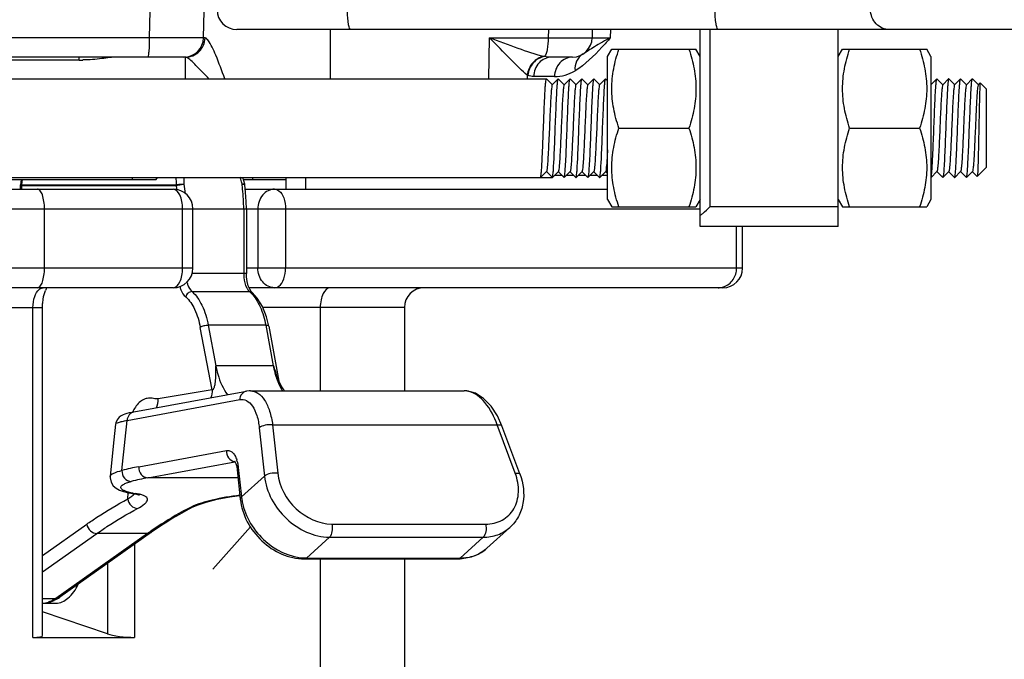
# Model space of a CAD drawing. Units: millimetres. Extents: x 281 to 6318, y 87 to 1607.
# Drawn here: x 2925 to 2975, y 955 to 988 of the extents above; entities that cross this region are included whole.
import ezdxf

# ---------------------------------------------------------------- set-up
doc = ezdxf.new("R2010")
doc.units = ezdxf.units.MM

msp = doc.modelspace()

# ---------------------------------------------------------------- linework, layer by layer
at = {"color": 7, "linetype": 'Continuous'}
for p, q in [((2932.008, 986.639), (2932.111, 992.574)), ((2934.746, 986.639), (2934.849, 992.574)), ((2932.008, 986.639), (2910.158, 986.639)), ((2934.817, 986.639), (2934.746, 986.639)), ((2986.929, 987.056), (2936.428, 987.056)), ((2941.171, 984.556), (2941.182, 987.056)), ((2949.213, 984.556), (2949.239, 986.639)), ((2949.239, 986.639), (2952.222, 986.639)), ((2952.23, 987.056), (2952.222, 986.639)), ((2953.65, 986.634), (2953.778, 986.634)), ((2954.453, 987.056), (2954.446, 986.639)), ((2954.446, 986.639), (2955.382, 986.639)), ((2955.382, 986.639), (2955.39, 987.056)), ((2959.928, 977.056), (2959.928, 987.056)), ((2960.417, 987.056), (2960.417, 978.056)), ((2966.928, 977.056), (2966.928, 987.056)), ((2933.826, 985.656), (2906.428, 985.656)), ((2928.428, 985.508), (2928.428, 985.656)), ((2933.814, 985.656), (2933.814, 984.556)), ((2952.027, 985.686), (2951.994, 985.693)), ((2953.446, 985.656), (2952.387, 985.656)), ((2955.228, 985.681), (2955.444, 986.056)), ((2955.228, 978.431), (2955.228, 985.681)), ((2955.444, 986.056), (2959.711, 986.056)), ((2959.928, 985.681), (2959.711, 986.056)), ((2966.928, 985.681), (2967.144, 986.056)), ((2967.144, 986.056), (2971.411, 986.056)), ((2971.628, 985.681), (2971.411, 986.056)), ((2971.628, 985.681), (2971.628, 978.431)), ((2928.428, 985.508), (2910.428, 985.508)), ((2951.157, 984.747), (2951.155, 984.556)), ((2951.184, 984.734), (2951.157, 984.747)), ((2952.54, 984.674), (2951.481, 984.674)), ((2870.428, 984.556), (2952.128, 984.556)), ((2952.432, 984.254), (2952.131, 984.554)), ((2952.724, 984.554), (2952.423, 984.254)), ((2952.724, 984.554), (2952.728, 984.556)), ((2952.728, 984.556), (2952.731, 984.554)), ((2953.032, 984.254), (2952.731, 984.554)), ((2953.324, 984.554), (2953.023, 984.254)), ((2953.324, 984.554), (2953.328, 984.556)), ((2953.328, 984.556), (2953.331, 984.554)), ((2953.632, 984.254), (2953.331, 984.554)), ((2953.924, 984.554), (2953.623, 984.254)), ((2953.924, 984.554), (2953.928, 984.556)), ((2953.931, 984.554), (2953.928, 984.556)), ((2954.232, 984.254), (2953.931, 984.554)), ((2954.524, 984.554), (2954.223, 984.254)), ((2954.528, 984.556), (2954.524, 984.554)), ((2954.528, 984.556), (2954.531, 984.554)), ((2954.832, 984.254), (2954.531, 984.554)), ((2955.124, 984.554), (2954.823, 984.254)), ((2955.124, 984.554), (2955.128, 984.556)), ((2955.128, 984.556), (2955.131, 984.554)), ((2955.212, 984.474), (2955.131, 984.554)), ((2955.228, 984.458), (2955.212, 984.474)), ((2971.67, 984.3), (2971.623, 984.254)), ((2971.924, 984.554), (2971.67, 984.3)), ((2971.924, 984.554), (2971.928, 984.556)), ((2971.931, 984.554), (2971.928, 984.556)), ((2972.232, 984.254), (2971.931, 984.554)), ((2972.524, 984.554), (2972.223, 984.254)), ((2972.528, 984.556), (2972.524, 984.554)), ((2972.528, 984.556), (2972.531, 984.554)), ((2972.832, 984.254), (2972.531, 984.554)), ((2973.124, 984.554), (2972.823, 984.254)), ((2973.124, 984.554), (2973.128, 984.556)), ((2973.128, 984.556), (2973.131, 984.554)), ((2973.432, 984.254), (2973.131, 984.554)), ((2973.724, 984.554), (2973.423, 984.254)), ((2973.724, 984.554), (2973.728, 984.556)), ((2973.728, 984.556), (2973.731, 984.554)), ((2973.996, 984.289), (2973.731, 984.554)), ((2974.032, 984.254), (2973.996, 984.289)), ((2974.126, 984.356), (2974.023, 984.254)), ((2974.128, 984.356), (2974.126, 984.356)), ((2974.428, 984.056), (2974.128, 984.356)), ((2974.428, 984.056), (2974.428, 980.056)), ((2955.801, 982.056), (2959.354, 982.056)), ((2967.501, 982.056), (2971.054, 982.056)), ((2951.831, 979.558), (2952.132, 979.858)), ((2952.428, 979.556), (2952.128, 979.856)), ((2952.431, 979.558), (2952.732, 979.858)), ((2952.926, 979.656), (2952.529, 979.656)), ((2952.723, 979.858), (2953.024, 979.558)), ((2953.031, 979.558), (2953.332, 979.858)), ((2953.526, 979.656), (2953.129, 979.656)), ((2953.323, 979.858), (2953.624, 979.558)), ((2953.631, 979.558), (2953.932, 979.858)), ((2954.126, 979.656), (2953.729, 979.656)), ((2953.923, 979.858), (2954.224, 979.558)), ((2954.231, 979.558), (2954.532, 979.858)), ((2954.726, 979.656), (2954.329, 979.656)), ((2954.523, 979.858), (2954.824, 979.558)), ((2954.831, 979.558), (2955.132, 979.858)), ((2955.228, 979.656), (2954.929, 979.656)), ((2955.123, 979.858), (2955.228, 979.754)), ((2971.631, 979.558), (2971.932, 979.858)), ((2971.923, 979.858), (2972.224, 979.558)), ((2972.231, 979.558), (2972.532, 979.858)), ((2972.523, 979.858), (2972.824, 979.558)), ((2972.831, 979.558), (2973.132, 979.858)), ((2973.123, 979.858), (2973.424, 979.558)), ((2973.431, 979.558), (2973.732, 979.858)), ((2973.723, 979.858), (2973.976, 979.606)), ((2974.428, 980.056), (2973.978, 979.606)), ((2870.428, 979.556), (2952.428, 979.556)), ((2912.849, 979.456), (2932.336, 979.456)), ((2925.464, 979.136), (2925.466, 979.171)), ((2925.464, 978.956), (2925.464, 979.136)), ((2925.464, 979.136), (2933.366, 979.136)), ((2925.499, 979.456), (2925.466, 979.171)), ((2925.507, 979.136), (2925.507, 978.956)), ((2925.541, 979.456), (2925.509, 979.176)), ((2925.509, 979.176), (2933.368, 979.176)), ((2931.138, 979.456), (2931.138, 979.556)), ((2936.829, 979.208), (2936.726, 979.556)), ((2936.755, 979.456), (2938.937, 979.456)), ((2936.876, 978.807), (2936.835, 979.176)), ((2937.233, 979.456), (2937.233, 979.556)), ((2938.928, 978.956), (2938.928, 979.456)), ((2938.938, 979.456), (2938.938, 979.556)), ((2939.928, 978.956), (2939.928, 979.556)), ((2951.828, 979.556), (2951.831, 979.558)), ((2952.428, 979.556), (2952.431, 979.558)), ((2953.024, 979.558), (2953.028, 979.556)), ((2953.028, 979.556), (2953.031, 979.558)), ((2953.624, 979.558), (2953.628, 979.556)), ((2953.628, 979.556), (2953.631, 979.558)), ((2954.228, 979.556), (2954.224, 979.558)), ((2954.231, 979.558), (2954.228, 979.556)), ((2954.824, 979.558), (2954.828, 979.556)), ((2954.828, 979.556), (2954.831, 979.558)), ((2971.628, 979.556), (2971.631, 979.558)), ((2972.228, 979.556), (2972.224, 979.558)), ((2972.231, 979.558), (2972.228, 979.556)), ((2972.824, 979.558), (2972.828, 979.556)), ((2972.828, 979.556), (2972.831, 979.558)), ((2973.424, 979.558), (2973.428, 979.556)), ((2973.428, 979.556), (2973.431, 979.558)), ((2913.652, 978.956), (2933.204, 978.956)), ((2936.859, 978.956), (2955.228, 978.956)), ((2955.228, 978.431), (2955.444, 978.056)), ((2959.928, 978.431), (2959.711, 978.056)), ((2966.928, 978.431), (2967.144, 978.056)), ((2971.628, 978.431), (2971.411, 978.056)), ((2916.754, 977.956), (2959.928, 977.956)), ((2926.674, 974.956), (2926.674, 977.956)), ((2933.675, 974.956), (2933.675, 977.956)), ((2934.204, 974.956), (2934.204, 977.956)), ((2936.777, 977.956), (2936.777, 974.675)), ((2936.915, 977.956), (2936.915, 974.675)), ((2937.49, 977.956), (2937.49, 974.956)), ((2938.905, 977.956), (2938.905, 974.956)), ((2955.444, 978.056), (2959.711, 978.056)), ((2966.928, 978.056), (2960.417, 978.056)), ((2967.144, 978.056), (2971.411, 978.056)), ((2966.928, 977.056), (2959.928, 977.056)), ((2961.774, 974.956), (2961.774, 977.056)), ((2962.078, 974.956), (2962.078, 977.056)), ((2934.204, 974.956), (2917.887, 974.956)), ((2936.915, 974.675), (2934.16, 974.673)), ((2962.078, 974.956), (2936.915, 974.956)), ((2933.204, 973.956), (2918.853, 973.956)), ((2961.078, 973.956), (2937.052, 973.956)), ((2937.164, 973.76), (2937.085, 973.879)), ((2937.207, 973.715), (2937.164, 973.76)), ((2916.99, 972.956), (2926.577, 972.956)), ((2926.093, 956.22), (2926.093, 972.956)), ((2926.577, 956.306), (2926.577, 972.956)), ((2944.928, 972.956), (2937.744, 972.956)), ((2940.66, 972.956), (2940.66, 968.726)), ((2944.928, 972.956), (2944.928, 968.726)), ((2935.171, 968.782), (2934.577, 971.947)), ((2934.98, 972.05), (2935.364, 969.999)), ((2937.894, 972.05), (2938.279, 969.999)), ((2938.044, 972.003), (2938.567, 969.21)), ((2938.279, 969.999), (2935.364, 969.999)), ((2938.425, 969.419), (2938.428, 969.412)), ((2938.48, 969.427), (2938.478, 969.433)), ((2938.485, 969.415), (2938.48, 969.427)), ((2938.49, 969.401), (2938.485, 969.415)), ((2938.495, 969.386), (2938.49, 969.401)), ((2938.501, 969.371), (2938.495, 969.386)), ((2938.516, 969.331), (2938.509, 969.348)), ((2938.523, 969.314), (2938.516, 969.331)), ((2938.53, 969.297), (2938.523, 969.314)), ((2938.538, 969.278), (2938.53, 969.297)), ((2938.545, 969.26), (2938.538, 969.278)), ((2938.554, 969.241), (2938.545, 969.26)), ((2938.562, 969.221), (2938.554, 969.241)), ((2938.572, 969.201), (2938.562, 969.221)), ((2938.581, 969.18), (2938.572, 969.201)), ((2938.591, 969.159), (2938.581, 969.18)), ((2938.602, 969.137), (2938.591, 969.159)), ((2938.612, 969.115), (2938.602, 969.137)), ((2931.212, 967.654), (2936.921, 968.709)), ((2935.171, 968.782), (2932.433, 968.317)), ((2937.114, 968.726), (2947.961, 968.726)), ((2930.864, 967.226), (2936.573, 968.28)), ((2937.569, 966.846), (2937.831, 964.4)), ((2938.242, 966.994), (2938.504, 964.548)), ((2938.242, 966.994), (2949.634, 966.994)), ((2950.546, 964.548), (2949.634, 966.994)), ((2950.781, 964.512), (2949.869, 966.958)), ((2931.457, 964.876), (2935.906, 965.698)), ((2931.919, 964.315), (2936.336, 965.131)), ((2936.422, 964.881), (2936.446, 964.721)), ((2936.446, 964.721), (2936.606, 963.227)), ((2936.504, 964.838), (2936.664, 963.344)), ((2936.49, 964.315), (2931.919, 964.315)), ((2936.664, 963.344), (2937.831, 964.4)), ((2930.903, 963.243), (2930.911, 963.559)), ((2931.175, 963.51), (2931.301, 963.514)), ((2931.175, 963.51), (2931.333, 963.48)), ((2926.577, 960.377), (2928.818, 961.96)), ((2935.209, 959.674), (2937.127, 961.825)), ((2941.246, 961.967), (2949.044, 961.967)), ((2950.28, 961.798), (2949.113, 960.741)), ((2926.577, 959.542), (2929.335, 961.49)), ((2931.906, 961.49), (2927.247, 958.197)), ((2932.106, 961.551), (2927.447, 958.259)), ((2931.906, 961.49), (2929.335, 961.49)), ((2939.954, 960.246), (2941.121, 961.303)), ((2941.121, 961.303), (2948.92, 961.303)), ((2948.92, 961.303), (2947.753, 960.246)), ((2931.236, 960.936), (2931.236, 956.22)), ((2939.846, 960.199), (2947.644, 960.199)), ((2939.954, 960.246), (2947.753, 960.246)), ((2940.66, 960.199), (2940.66, 951.956)), ((2944.928, 960.199), (2944.928, 939.956)), ((2929.863, 959.966), (2929.863, 956.396)), ((2926.577, 958.197), (2927.247, 958.197)), ((2926.739, 957.956), (2927.254, 957.956)), ((2929.863, 956.396), (2926.577, 957.521)), ((2926.093, 956.22), (2931.236, 956.22))]:
    msp.add_line(p, q, dxfattribs=at)
for points in [[(2936.915, 977.956), (2936.907, 978.339), (2936.876, 978.807)], [(2937.085, 973.879), (2937.011, 974.052), (2936.953, 974.268), (2936.921, 974.513), (2936.915, 974.675)], [(2938.044, 972.003), (2937.927, 972.484), (2937.726, 973.002), (2937.465, 973.436), (2937.208, 973.714)], [(2938.509, 969.348), (2938.504, 969.363), (2938.501, 969.371)], [(2938.654, 969.034), (2938.648, 969.046), (2938.642, 969.058), (2938.636, 969.069), (2938.63, 969.081), (2938.624, 969.092), (2938.618, 969.104), (2938.612, 969.115)], [(2937.114, 968.726), (2937.062, 968.725), (2936.922, 968.709)], [(2938.849, 968.726), (2938.849, 968.727), (2938.84, 968.739), (2938.831, 968.752), (2938.822, 968.764), (2938.813, 968.776), (2938.804, 968.789), (2938.796, 968.801), (2938.787, 968.814), (2938.779, 968.826), (2938.771, 968.839), (2938.763, 968.851), (2938.755, 968.863), (2938.747, 968.876), (2938.739, 968.888), (2938.731, 968.9), (2938.724, 968.913), (2938.716, 968.925), (2938.709, 968.937), (2938.702, 968.95), (2938.695, 968.962), (2938.688, 968.974), (2938.681, 968.986), (2938.674, 968.998), (2938.667, 969.01), (2938.661, 969.022), (2938.654, 969.034)], [(2949.869, 966.958), (2949.649, 967.451), (2949.324, 967.954), (2948.943, 968.346), (2948.526, 968.604), (2948.099, 968.719), (2947.958, 968.726)], [(2931.213, 967.654), (2931.105, 967.633), (2930.973, 967.605), (2930.857, 967.575), (2930.754, 967.544), (2930.659, 967.507), (2930.562, 967.459), (2930.458, 967.383), (2930.356, 967.262), (2930.289, 967.1), (2930.278, 967.034)], [(2930.278, 967.034), (2930.198, 966.24), (2930.095, 965.235), (2930.006, 964.382)], [(2936.311, 965.169), (2936.309, 965.171), (2936.333, 965.139), (2936.377, 965.044), (2936.422, 964.881)], [(2930.006, 964.382), (2930.003, 964.306), (2930.05, 964.089), (2930.163, 963.911), (2930.311, 963.783), (2930.482, 963.69), (2930.684, 963.616), (2930.93, 963.554), (2931.174, 963.51)], [(2931.333, 963.48), (2931.449, 963.446), (2931.472, 963.436)], [(2934.136, 962.801), (2934.419, 962.929), (2934.876, 963.084), (2935.439, 963.228), (2936.077, 963.349), (2936.586, 963.421)]]:
    msp.add_lwpolyline(points, dxfattribs=at)
for centre, radius, start, end in [((2936.428, 988.056), 1, 180, 270), ((2933.746, 986.656), 1, 270, 359), ((2933.824, 986.656), 0.994, 358.3095, 359.0081), ((2954.321, 1430.744), 444.111, 269.7292, 269.91342), ((2953.446, 986.656), 1, 270, 359), ((2928.427, 993.969), 8.461, 270.0047, 271.323), ((2952.54, 986.673), 2, 269.9961, 301.2414), ((2925.856, 979.136), 0.35, 173.5715, 180.0009), ((2925.379, 979.027), 7.99, 1.0639, 3.8173), ((2933.715, 979.136), 0.349, 173.5653, 179.9939), ((2924.844, 977.998), 8.598, 6.2097, 7.6122), ((2925.196, 979.001), 8.571, 1.409, 3.736), ((2924.567, 977.987), 9.278, 4.6755, 7.5825), ((2927.676, 977.064), 9.27, 14.9784, 15.6226), ((2927.535, 977.026), 9.416, 13.4214, 14.9765), ((2927.638, 977.998), 9.137, 6.0212, 7.6318), ((2936.537, 979.136), 0.3, 7.6192, 13.7312), ((2933.204, 977.956), 1, 0.0065, 89.9935), ((2927.237, 977.96), 9.54, 359.9796, 6.0003), ((2933.204, 974.956), 1, 270, 360), ((2961.078, 974.956), 1, 270, 0), ((2927.855, 973.36), 1.219, 154.0862, 158.2246), ((2935.616, 1313.068), 339.309, 269.75383, 270.24643), ((2936.086, 972.628), 1.505, 44.2665, 48.8959), ((2945.928, 972.956), 1, 90, 180), ((2960.833, 974.848), 0.892, 270.0754, 285.4572), ((2960.833, 974.849), 0.893, 285.4506, 289.0617), ((2936.437, 798.777), 173.279, 89.51818, 90.48184), ((2892.086, 955.564), 48.422, 16.5964, 16.7099), ((2911.249, 961.275), 28.427, 16.3941, 16.5981), ((2941.312, 970.28), 3.008, 206.0977, 207.0738), ((2941.254, 970.251), 2.943, 207.0767, 207.2488), ((2941.031, 970.132), 2.69, 207.1819, 211.853), ((2947.948, 967.691), 1.036, 76.1413, 78.8559), ((2932.724, 966.951), 1.725, 155.1054, 156.2541), ((2932.714, 966.956), 1.713, 154.1055, 155.1054), ((2285.845, 1032.038), 648.266, 354.036507, 354.262061), ((2936.367, 965.537), 0.4, 261.3092, 264.4122), ((2934.938, 964.746), 1.563, 15.3584, 17.5597), ((2934.85, 964.722), 1.654, 14.9781, 15.3751), ((2933.711, 952.698), 12.385, 100.4857, 104.5312), ((2934.15, 952.273), 12.247, 100.4947, 104.5422), ((2931.961, 967.874), 4.41, 259.6303, 261.3993), ((2930.606, 964.082), 0.855, 315.3304, 317.2202), ((2931.043, 961.486), 2.042, 76.5622, 77.5341), ((2939.513, 963.65), 2.866, 186.1268, 188.1228), ((2935.323, 960.185), 2.909, 114.6188, 117.7103), ((2942.049, 947.78), 16.978, 117.7814, 118.3318), ((2943.487, 945.102), 20.067, 124.6723, 125.249), ((2939.955, 962.705), 2.459, 267.6493, 269.9928), ((2947.644, 962.687), 2.488, 269.9956, 272.6378), ((2926.541, 959.035), 1.079, 271.9381, 280.3645), ((2926.542, 959.393), 1.437, 271.4304, 277.8373), ((2926.739, 958.751), 0.794, 265.3178, 269.9933), ((2926.531, 959.086), 1.131, 280.3819, 287.1321), ((2926.539, 959.411), 1.455, 277.8418, 282.1344), ((2926.487, 959.576), 1.629, 293.9535, 294.8915)]:
    msp.add_arc(centre, radius, start, end, dxfattribs=at)
for centre, major_axis, ratio, start_param, end_param in [((2905.428, 981.656), (53.915, 53.915), 0.277325, -1.339601, -1.337813), ((2925.577, 956.396), (1, -0.093), 0.149877, -1.015819, 0.013925), ((2930.72, 956.396), (1, -0.093), 0.149877, -2.586615, -1.015819)]:
    msp.add_ellipse(centre, major_axis=major_axis, ratio=ratio, start_param=start_param, end_param=end_param, dxfattribs=at)
for points, knots in [([(2942.212, 987.056), (2942.178, 987.056), (2942.119, 987.184), (2942.082, 987.375), (2942.045, 987.695), (2942.038, 987.928), (2942.038, 988.056)], [0, 0, 0, 0, 0.097686, 0.314201, 0.629826, 1, 1, 1, 1]), ([(2960.849, 987.056), (2960.816, 987.056), (2960.757, 987.184), (2960.719, 987.375), (2960.682, 987.695), (2960.676, 987.928), (2960.676, 988.056)], [0, 0, 0, 0, 0.097686, 0.314201, 0.629826, 1, 1, 1, 1]), ([(2969.527, 987.056), (2969.28, 987.056), (2968.76, 987.278), (2968.564, 987.802), (2968.564, 988.056)], [0, 0, 0, 0, 0.493236, 1, 1, 1, 1]), ([(2931.92, 985.656), (2931.948, 985.656), (2931.957, 985.8), (2931.991, 985.963), (2932.002, 986.287), (2932.007, 986.513), (2932.008, 986.639)], [0, 0, 0, 0, 0.082112, 0.297996, 0.619562, 1, 1, 1, 1]), ([(2934.746, 986.639), (2934.746, 986.634), (2934.718, 986.642), (2934.689, 986.633), (2934.62, 986.636), (2934.49, 986.632), (2934.263, 986.633), (2933.932, 986.632), (2933.525, 986.633), (2932.875, 986.634), (2932.363, 986.637), (2932.008, 986.639)], [0, 0, 0, 0, 0.004751, 0.018841, 0.042184, 0.074578, 0.165327, 0.287965, 0.438266, 0.611036, 1, 1, 1, 1]), ([(2933.826, 985.656), (2934.075, 985.656), (2934.593, 985.863), (2934.81, 986.376), (2934.817, 986.627)], [0, 0, 0, 0, 0.498541, 1, 1, 1, 1]), ([(2934.954, 986.528), (2934.942, 986.544), (2934.905, 986.588), (2934.856, 986.639), (2934.817, 986.639)], [0, 0, 0, 0, 0.350736, 1, 1, 1, 1]), ([(2951.157, 984.747), (2951.017, 984.844), (2950.734, 985.118), (2950.105, 985.757), (2949.6, 986.283), (2949.239, 986.639)], [0, 0, 0, 0, 0.190003, 0.435366, 1, 1, 1, 1]), ([(2951.994, 985.693), (2951.55, 985.785), (2950.634, 986.124), (2949.725, 986.46), (2949.239, 986.639)], [0, 0, 0, 0, 0.466806, 1, 1, 1, 1]), ([(2952.222, 986.639), (2952.222, 986.436), (2952.19, 986.121), (2952.117, 985.774), (2952.027, 985.686)], [0, 0, 0, 0, 0.617904, 1, 1, 1, 1]), ([(2955.382, 986.639), (2955.236, 986.478), (2954.681, 985.875), (2954.094, 985.277), (2953.577, 984.964)], [0, 0, 0, 0, 0.264401, 1, 1, 1, 1]), ([(2953.778, 986.634), (2953.873, 986.634), (2954.032, 986.64), (2954.259, 986.623), (2954.354, 986.654), (2954.445, 986.624), (2954.446, 986.639)], [0, 0, 0, 0, 0.427674, 0.742377, 0.935013, 1, 1, 1, 1]), ([(2955.382, 986.639), (2955.101, 986.499), (2954.619, 986.233), (2954.165, 985.923), (2953.964, 985.801)], [0, 0, 0, 0, 0.572653, 1, 1, 1, 1]), ([(2935.816, 984.557), (2935.677, 984.96), (2935.424, 985.628), (2935.132, 986.296), (2934.954, 986.528)], [0, 0, 0, 0, 0.593912, 1, 1, 1, 1]), ([(2930.367, 985.656), (2930.106, 985.656), (2929.527, 985.561), (2928.945, 985.518), (2928.622, 985.511)], [0, 0, 0, 0, 0.446952, 1, 1, 1, 1]), ([(2933.892, 985.637), (2933.88, 985.643), (2933.856, 985.652), (2933.831, 985.656), (2933.82, 985.656)], [0, 0, 0, 0, 0.556501, 1, 1, 1, 1]), ([(2935.017, 984.557), (2934.797, 984.784), (2934.496, 985.105), (2934.123, 985.464), (2933.967, 985.604), (2933.892, 985.637)], [0, 0, 0, 0, 0.606003, 0.842961, 1, 1, 1, 1]), ([(2951.994, 985.693), (2951.78, 985.653), (2951.37, 985.406), (2951.181, 984.971), (2951.157, 984.747)], [0, 0, 0, 0, 0.490656, 1, 1, 1, 1]), ([(2952.027, 985.686), (2951.811, 985.65), (2951.394, 985.402), (2951.206, 984.961), (2951.184, 984.734)], [0, 0, 0, 0, 0.489563, 1, 1, 1, 1]), ([(2952.387, 985.656), (2952.155, 985.656), (2951.661, 985.424), (2951.485, 984.922), (2951.481, 984.674)], [0, 0, 0, 0, 0.48278, 1, 1, 1, 1]), ([(2953.446, 985.656), (2953.214, 985.656), (2952.719, 985.424), (2952.544, 984.922), (2952.54, 984.674)], [0, 0, 0, 0, 0.48278, 1, 1, 1, 1]), ([(2953.964, 985.801), (2953.832, 985.721), (2953.607, 985.462), (2953.561, 985.128), (2953.577, 984.964)], [0, 0, 0, 0, 0.484464, 1, 1, 1, 1]), ([(2955.801, 982.056), (2955.693, 982.38), (2955.513, 983.037), (2955.41, 984.056), (2955.513, 985.075), (2955.693, 985.733), (2955.801, 986.056)], [0, 0, 0, 0, 0.250931, 0.499999, 0.749067, 1, 1, 1, 1]), ([(2959.354, 986.056), (2959.462, 985.733), (2959.642, 985.075), (2959.745, 984.056), (2959.642, 983.037), (2959.462, 982.38), (2959.354, 982.056)], [0, 0, 0, 0, 0.250931, 0.499999, 0.749067, 1, 1, 1, 1]), ([(2967.501, 982.056), (2967.393, 982.38), (2967.213, 983.037), (2967.11, 984.056), (2967.213, 985.075), (2967.393, 985.733), (2967.501, 986.056)], [0, 0, 0, 0, 0.250931, 0.499999, 0.749067, 1, 1, 1, 1]), ([(2971.054, 986.056), (2971.162, 985.733), (2971.342, 985.075), (2971.445, 984.056), (2971.342, 983.037), (2971.162, 982.38), (2971.054, 982.056)], [0, 0, 0, 0, 0.250931, 0.499999, 0.749067, 1, 1, 1, 1]), ([(2951.831, 979.558), (2951.847, 979.574), (2951.85, 979.658), (2951.875, 979.805), (2951.888, 980.048), (2951.907, 980.361), (2951.925, 980.739), (2951.95, 981.327), (2951.979, 982.101), (2952.009, 982.874), (2952.034, 983.452), (2952.051, 983.82), (2952.071, 984.114), (2952.083, 984.353), (2952.109, 984.462), (2952.111, 984.556), (2952.128, 984.556)], [0, 0, 0, 0, 0.013536, 0.044981, 0.093376, 0.156955, 0.233361, 0.319731, 0.509224, 0.697316, 0.781972, 0.856061, 0.916816, 0.961985, 0.989941, 1, 1, 1, 1]), ([(2952.423, 984.254), (2952.409, 984.24), (2952.404, 984.167), (2952.381, 984.039), (2952.367, 983.829), (2952.331, 983.303), (2952.303, 982.632), (2952.269, 981.852), (2952.243, 981.259), (2952.216, 980.73), (2952.194, 980.35), (2952.174, 980.111), (2952.162, 979.988), (2952.148, 979.91), (2952.141, 979.867), (2952.132, 979.858)], [0, 0, 0, 0, 0.013798, 0.044869, 0.092347, 0.154587, 0.405207, 0.547545, 0.686017, 0.809367, 0.907584, 0.944685, 0.972749, 0.991234, 1, 1, 1, 1]), ([(2952.431, 979.558), (2952.447, 979.574), (2952.45, 979.655), (2952.474, 979.8), (2952.487, 980.037), (2952.524, 980.636), (2952.552, 981.4), (2952.586, 982.289), (2952.612, 982.965), (2952.639, 983.567), (2952.661, 983.999), (2952.681, 984.27), (2952.693, 984.41), (2952.708, 984.496), (2952.714, 984.544), (2952.724, 984.554)], [0, 0, 0, 0, 0.013268, 0.044025, 0.091368, 0.153612, 0.404903, 0.54775, 0.686691, 0.810343, 0.908605, 0.945612, 0.973473, 0.991664, 1, 1, 1, 1]), ([(2953.023, 984.254), (2953.009, 984.24), (2953.004, 984.167), (2952.981, 984.039), (2952.967, 983.829), (2952.931, 983.303), (2952.903, 982.632), (2952.869, 981.852), (2952.843, 981.258), (2952.816, 980.73), (2952.794, 980.35), (2952.774, 980.111), (2952.762, 979.987), (2952.748, 979.91), (2952.741, 979.867), (2952.732, 979.858)], [0, 0, 0, 0, 0.013802, 0.044869, 0.092353, 0.154599, 0.405231, 0.547574, 0.686047, 0.809396, 0.907607, 0.94471, 0.972762, 0.991247, 1, 1, 1, 1]), ([(2953.031, 979.558), (2953.047, 979.574), (2953.05, 979.655), (2953.074, 979.8), (2953.087, 980.037), (2953.124, 980.636), (2953.152, 981.399), (2953.186, 982.288), (2953.212, 982.965), (2953.239, 983.567), (2953.261, 983.999), (2953.281, 984.27), (2953.293, 984.41), (2953.308, 984.496), (2953.314, 984.544), (2953.324, 984.554)], [0, 0, 0, 0, 0.013268, 0.044022, 0.091352, 0.153578, 0.404853, 0.547713, 0.686644, 0.810297, 0.908578, 0.945594, 0.973467, 0.991663, 1, 1, 1, 1]), ([(2953.623, 984.254), (2953.609, 984.24), (2953.604, 984.167), (2953.581, 984.039), (2953.567, 983.829), (2953.531, 983.303), (2953.503, 982.632), (2953.469, 981.852), (2953.443, 981.258), (2953.416, 980.73), (2953.394, 980.35), (2953.374, 980.111), (2953.362, 979.987), (2953.348, 979.91), (2953.341, 979.867), (2953.332, 979.858)], [0, 0, 0, 0, 0.0138, 0.044864, 0.092353, 0.154597, 0.40523, 0.547573, 0.686047, 0.809395, 0.907606, 0.944715, 0.972762, 0.991252, 1, 1, 1, 1]), ([(2953.631, 979.558), (2953.647, 979.574), (2953.65, 979.656), (2953.674, 979.8), (2953.687, 980.037), (2953.724, 980.636), (2953.752, 981.4), (2953.786, 982.289), (2953.812, 982.965), (2953.839, 983.567), (2953.861, 983.999), (2953.881, 984.27), (2953.893, 984.41), (2953.908, 984.496), (2953.914, 984.544), (2953.924, 984.554)], [0, 0, 0, 0, 0.013272, 0.044038, 0.091386, 0.153629, 0.404919, 0.547767, 0.686703, 0.810353, 0.908606, 0.945609, 0.973472, 0.991663, 1, 1, 1, 1]), ([(2954.223, 984.254), (2954.209, 984.24), (2954.204, 984.167), (2954.181, 984.039), (2954.167, 983.829), (2954.131, 983.303), (2954.103, 982.632), (2954.069, 981.852), (2954.043, 981.258), (2954.016, 980.73), (2953.994, 980.35), (2953.974, 980.111), (2953.962, 979.987), (2953.948, 979.91), (2953.941, 979.867), (2953.932, 979.858)], [0, 0, 0, 0, 0.013795, 0.044859, 0.092353, 0.154594, 0.405228, 0.547571, 0.686046, 0.809395, 0.907606, 0.944715, 0.972762, 0.991253, 1, 1, 1, 1]), ([(2954.524, 984.554), (2954.508, 984.539), (2954.505, 984.457), (2954.481, 984.313), (2954.468, 984.075), (2954.431, 983.476), (2954.403, 982.713), (2954.369, 981.824), (2954.343, 981.147), (2954.316, 980.545), (2954.294, 980.113), (2954.274, 979.842), (2954.262, 979.702), (2954.247, 979.616), (2954.241, 979.568), (2954.231, 979.558)], [0, 0, 0, 0, 0.013269, 0.044024, 0.091359, 0.15359, 0.404871, 0.547719, 0.686659, 0.810312, 0.908579, 0.945592, 0.973465, 0.991662, 1, 1, 1, 1]), ([(2954.823, 984.254), (2954.809, 984.24), (2954.804, 984.167), (2954.781, 984.039), (2954.767, 983.829), (2954.731, 983.303), (2954.703, 982.632), (2954.669, 981.852), (2954.643, 981.258), (2954.616, 980.73), (2954.594, 980.35), (2954.574, 980.111), (2954.562, 979.987), (2954.548, 979.91), (2954.541, 979.867), (2954.532, 979.858)], [0, 0, 0, 0, 0.01379, 0.044858, 0.092353, 0.15459, 0.405226, 0.54757, 0.686045, 0.809394, 0.907606, 0.944711, 0.972762, 0.991248, 1, 1, 1, 1]), ([(2954.831, 979.558), (2954.847, 979.574), (2954.85, 979.655), (2954.874, 979.8), (2954.887, 980.037), (2954.924, 980.636), (2954.952, 981.399), (2954.986, 982.289), (2955.012, 982.965), (2955.039, 983.567), (2955.061, 983.999), (2955.081, 984.27), (2955.093, 984.41), (2955.108, 984.496), (2955.114, 984.544), (2955.124, 984.554)], [0, 0, 0, 0, 0.013269, 0.044025, 0.091359, 0.153591, 0.404868, 0.547736, 0.686694, 0.810348, 0.908601, 0.945604, 0.97347, 0.991663, 1, 1, 1, 1]), ([(2971.631, 979.558), (2971.647, 979.574), (2971.65, 979.656), (2971.674, 979.8), (2971.687, 980.037), (2971.724, 980.636), (2971.752, 981.4), (2971.786, 982.289), (2971.812, 982.965), (2971.839, 983.567), (2971.861, 983.999), (2971.881, 984.27), (2971.893, 984.41), (2971.908, 984.496), (2971.914, 984.544), (2971.924, 984.554)], [0, 0, 0, 0, 0.013272, 0.044038, 0.091386, 0.153629, 0.404919, 0.547767, 0.686703, 0.810353, 0.908606, 0.945609, 0.973472, 0.991663, 1, 1, 1, 1]), ([(2972.223, 984.254), (2972.209, 984.24), (2972.204, 984.167), (2972.181, 984.039), (2972.167, 983.829), (2972.131, 983.303), (2972.103, 982.632), (2972.069, 981.852), (2972.043, 981.258), (2972.016, 980.73), (2971.994, 980.35), (2971.974, 980.111), (2971.962, 979.987), (2971.948, 979.91), (2971.941, 979.867), (2971.932, 979.858)], [0, 0, 0, 0, 0.013795, 0.044859, 0.092353, 0.154594, 0.405228, 0.547571, 0.686046, 0.809395, 0.907606, 0.944715, 0.972762, 0.991253, 1, 1, 1, 1]), ([(2972.524, 984.554), (2972.508, 984.539), (2972.505, 984.457), (2972.481, 984.313), (2972.468, 984.075), (2972.431, 983.476), (2972.403, 982.713), (2972.369, 981.824), (2972.343, 981.147), (2972.316, 980.545), (2972.294, 980.113), (2972.274, 979.842), (2972.262, 979.702), (2972.247, 979.616), (2972.241, 979.568), (2972.231, 979.558)], [0, 0, 0, 0, 0.013269, 0.044024, 0.091359, 0.15359, 0.404871, 0.547719, 0.686659, 0.810312, 0.908579, 0.945592, 0.973465, 0.991662, 1, 1, 1, 1]), ([(2972.823, 984.254), (2972.809, 984.24), (2972.803, 984.167), (2972.781, 984.038), (2972.767, 983.829), (2972.731, 983.303), (2972.703, 982.632), (2972.669, 981.852), (2972.643, 981.258), (2972.616, 980.73), (2972.594, 980.35), (2972.574, 980.111), (2972.562, 979.987), (2972.548, 979.91), (2972.541, 979.867), (2972.532, 979.858)], [0, 0, 0, 0, 0.013788, 0.044863, 0.092353, 0.154589, 0.405226, 0.547571, 0.686046, 0.809395, 0.907607, 0.944708, 0.972762, 0.991245, 1, 1, 1, 1]), ([(2972.831, 979.558), (2972.847, 979.574), (2972.85, 979.655), (2972.874, 979.8), (2972.887, 980.037), (2972.924, 980.636), (2972.952, 981.399), (2972.986, 982.289), (2973.012, 982.965), (2973.039, 983.567), (2973.061, 983.999), (2973.081, 984.27), (2973.093, 984.41), (2973.108, 984.496), (2973.114, 984.544), (2973.124, 984.554)], [0, 0, 0, 0, 0.013269, 0.044025, 0.091359, 0.153591, 0.404868, 0.547736, 0.686694, 0.810348, 0.908601, 0.945604, 0.97347, 0.991663, 1, 1, 1, 1]), ([(2973.423, 984.254), (2973.409, 984.24), (2973.404, 984.167), (2973.381, 984.039), (2973.367, 983.829), (2973.331, 983.303), (2973.303, 982.632), (2973.269, 981.852), (2973.243, 981.258), (2973.216, 980.73), (2973.194, 980.35), (2973.174, 980.111), (2973.162, 979.987), (2973.148, 979.91), (2973.141, 979.867), (2973.132, 979.858)], [0, 0, 0, 0, 0.013801, 0.04487, 0.092353, 0.154597, 0.405229, 0.547572, 0.686046, 0.809395, 0.907606, 0.944704, 0.972762, 0.99124, 1, 1, 1, 1]), ([(2973.431, 979.558), (2973.447, 979.574), (2973.45, 979.655), (2973.474, 979.8), (2973.487, 980.037), (2973.524, 980.636), (2973.552, 981.4), (2973.586, 982.289), (2973.612, 982.965), (2973.639, 983.567), (2973.661, 983.999), (2973.681, 984.27), (2973.693, 984.41), (2973.708, 984.496), (2973.714, 984.544), (2973.724, 984.554)], [0, 0, 0, 0, 0.013268, 0.044023, 0.091363, 0.153604, 0.404894, 0.547743, 0.68668, 0.810335, 0.908601, 0.94561, 0.973473, 0.991664, 1, 1, 1, 1]), ([(2974.013, 984.231), (2973.988, 984.145), (2973.974, 983.879), (2973.935, 983.383), (2973.906, 982.705), (2973.873, 981.942), (2973.84, 981.195), (2973.812, 980.626), (2973.786, 980.256), (2973.772, 980.06), (2973.751, 979.94), (2973.745, 979.872), (2973.732, 979.858)], [0, 0, 0, 0, 0.061104, 0.18034, 0.34194, 0.524313, 0.703043, 0.854217, 0.912929, 0.957651, 0.986917, 1, 1, 1, 1]), ([(2974.113, 984.261), (2974.089, 983.928), (2974.081, 983.334), (2974.06, 982.461), (2974.045, 981.657), (2974.031, 980.996), (2974.019, 980.515), (2974.012, 980.215), (2974.002, 979.972), (2974, 979.786), (2973.982, 979.679), (2973.988, 979.617), (2973.978, 979.606)], [0, 0, 0, 0, 0.215021, 0.382414, 0.562573, 0.732995, 0.8079, 0.872831, 0.925847, 0.965371, 0.990294, 1, 1, 1, 1]), ([(2974.023, 984.254), (2974.021, 984.252), (2974.017, 984.244), (2974.014, 984.236), (2974.013, 984.231)], [0, 0, 0, 0, 0.385605, 1, 1, 1, 1]), ([(2974.126, 984.356), (2974.119, 984.35), (2974.12, 984.313), (2974.114, 984.284), (2974.113, 984.261)], [0, 0, 0, 0, 0.290005, 1, 1, 1, 1]), ([(2955.801, 978.056), (2955.693, 978.38), (2955.513, 979.037), (2955.41, 980.056), (2955.513, 981.075), (2955.693, 981.733), (2955.801, 982.056)], [0, 0, 0, 0, 0.250931, 0.499999, 0.749067, 1, 1, 1, 1]), ([(2959.354, 982.056), (2959.462, 981.733), (2959.642, 981.075), (2959.745, 980.056), (2959.642, 979.037), (2959.462, 978.38), (2959.354, 978.056)], [0, 0, 0, 0, 0.250931, 0.499999, 0.749067, 1, 1, 1, 1]), ([(2967.501, 978.056), (2967.393, 978.38), (2967.213, 979.037), (2967.11, 980.056), (2967.213, 981.075), (2967.393, 981.733), (2967.501, 982.056)], [0, 0, 0, 0, 0.250931, 0.499999, 0.749067, 1, 1, 1, 1]), ([(2971.054, 982.056), (2971.162, 981.733), (2971.342, 981.075), (2971.445, 980.056), (2971.342, 979.037), (2971.162, 978.38), (2971.054, 978.056)], [0, 0, 0, 0, 0.250931, 0.499999, 0.749067, 1, 1, 1, 1]), ([(2955.227, 980.956), (2955.22, 980.809), (2955.204, 980.551), (2955.189, 980.21), (2955.154, 980.001), (2955.154, 979.881), (2955.132, 979.858)], [0, 0, 0, 0, 0.398029, 0.708884, 0.913382, 1, 1, 1, 1]), ([(2925.509, 979.176), (2925.498, 979.176), (2925.488, 979.174), (2925.466, 979.175), (2925.466, 979.171)], [0, 0, 0, 0, 0.728372, 1, 1, 1, 1]), ([(2933.366, 979.136), (2933.377, 979.142), (2933.402, 979.152), (2933.44, 979.178), (2933.492, 979.169), (2933.543, 979.185), (2933.597, 979.202), (2933.673, 979.203), (2933.728, 979.212), (2933.765, 979.212)], [0, 0, 0, 0, 0.089725, 0.199681, 0.320814, 0.452339, 0.591942, 0.733426, 1, 1, 1, 1]), ([(2933.368, 979.176), (2933.423, 979.201), (2933.558, 979.221), (2933.692, 979.221), (2933.765, 979.212)], [0, 0, 0, 0, 0.452901, 1, 1, 1, 1]), ([(2936.82, 979.215), (2936.805, 979.22), (2936.762, 979.219), (2936.721, 979.216), (2936.694, 979.212)], [0, 0, 0, 0, 0.367598, 1, 1, 1, 1]), ([(2936.694, 979.212), (2936.722, 979.212), (2936.766, 979.209), (2936.813, 979.199), (2936.826, 979.189)], [0, 0, 0, 0, 0.623098, 1, 1, 1, 1]), ([(2936.829, 979.208), (2936.828, 979.209), (2936.826, 979.213), (2936.822, 979.214), (2936.82, 979.215)], [0, 0, 0, 0, 0.41993, 1, 1, 1, 1]), ([(2936.826, 979.189), (2936.828, 979.187), (2936.832, 979.183), (2936.834, 979.179), (2936.835, 979.176)], [0, 0, 0, 0, 0.543945, 1, 1, 1, 1]), ([(2926.674, 977.956), (2926.674, 978.084), (2926.66, 978.323), (2926.587, 978.638), (2926.494, 978.864), (2926.372, 978.956), (2926.32, 978.956)], [0, 0, 0, 0, 0.343251, 0.64144, 0.86093, 1, 1, 1, 1]), ([(2933.675, 977.956), (2933.675, 978.084), (2933.65, 978.33), (2933.554, 978.691), (2933.352, 978.956), (2933.204, 978.956)], [0, 0, 0, 0, 0.329127, 0.620322, 1, 1, 1, 1]), ([(2938.347, 978.956), (2938.235, 978.956), (2938.002, 978.9), (2937.618, 978.594), (2937.49, 978.206), (2937.49, 977.956)], [0, 0, 0, 0, 0.233921, 0.478817, 1, 1, 1, 1]), ([(2938.347, 978.956), (2938.423, 978.956), (2938.645, 978.863), (2938.854, 978.479), (2938.905, 978.144), (2938.905, 977.956)], [0, 0, 0, 0, 0.183489, 0.543957, 1, 1, 1, 1]), ([(2959.928, 977.634), (2959.97, 977.664), (2960.142, 977.794), (2960.302, 977.94), (2960.417, 978.056)], [0, 0, 0, 0, 0.241416, 1, 1, 1, 1]), ([(2926.32, 973.956), (2926.372, 973.956), (2926.494, 974.048), (2926.587, 974.274), (2926.66, 974.589), (2926.674, 974.828), (2926.674, 974.956)], [0, 0, 0, 0, 0.13907, 0.35856, 0.656749, 1, 1, 1, 1]), ([(2933.204, 973.956), (2933.352, 973.956), (2933.554, 974.221), (2933.65, 974.582), (2933.675, 974.828), (2933.675, 974.956)], [0, 0, 0, 0, 0.379678, 0.670873, 1, 1, 1, 1]), ([(2936.777, 974.675), (2936.777, 974.608), (2936.789, 974.361), (2936.848, 974.111), (2936.933, 973.951)], [0, 0, 0, 0, 0.270388, 1, 1, 1, 1]), ([(2938.347, 973.956), (2938.235, 973.956), (2938.002, 974.012), (2937.618, 974.318), (2937.49, 974.706), (2937.49, 974.956)], [0, 0, 0, 0, 0.233918, 0.478813, 1, 1, 1, 1]), ([(2938.347, 973.956), (2938.423, 973.956), (2938.645, 974.05), (2938.854, 974.433), (2938.905, 974.768), (2938.905, 974.956)], [0, 0, 0, 0, 0.183491, 0.543964, 1, 1, 1, 1]), ([(2961.125, 974.005), (2961.312, 974.07), (2961.654, 974.338), (2961.774, 974.751), (2961.774, 974.956)], [0, 0, 0, 0, 0.491364, 1, 1, 1, 1]), ([(2933.9, 974.24), (2933.913, 974.189), (2933.967, 974.016), (2934.059, 973.846), (2934.158, 973.762)], [0, 0, 0, 0, 0.287579, 1, 1, 1, 1]), ([(2926.093, 972.956), (2926.093, 973.142), (2926.136, 973.472), (2926.295, 973.784), (2926.406, 973.876)], [0, 0, 0, 0, 0.56299, 1, 1, 1, 1]), ([(2926.577, 972.956), (2926.577, 973.037), (2926.59, 973.326), (2926.645, 973.617), (2926.723, 973.812)], [0, 0, 0, 0, 0.276891, 1, 1, 1, 1]), ([(2933.535, 974.018), (2933.552, 973.962), (2933.62, 973.77), (2933.729, 973.584), (2933.839, 973.488)], [0, 0, 0, 0, 0.285686, 1, 1, 1, 1]), ([(2934.158, 973.762), (2934.086, 973.761), (2933.94, 973.695), (2933.856, 973.562), (2933.839, 973.488)], [0, 0, 0, 0, 0.486737, 1, 1, 1, 1]), ([(2934.158, 973.762), (2934.373, 973.575), (2934.733, 973.019), (2934.914, 972.4), (2934.98, 972.05)], [0, 0, 0, 0, 0.444952, 1, 1, 1, 1]), ([(2936.933, 973.951), (2936.943, 973.932), (2936.982, 973.864), (2937.032, 973.8), (2937.075, 973.762)], [0, 0, 0, 0, 0.272933, 1, 1, 1, 1]), ([(2937.164, 973.678), (2937.353, 973.484), (2937.668, 972.956), (2937.834, 972.374), (2937.894, 972.05)], [0, 0, 0, 0, 0.451149, 1, 1, 1, 1]), ([(2941.175, 973.956), (2941.019, 973.956), (2940.795, 973.701), (2940.687, 973.33), (2940.66, 973.084), (2940.66, 972.956)], [0, 0, 0, 0, 0.391057, 0.678081, 1, 1, 1, 1]), ([(2933.839, 973.488), (2934.033, 973.32), (2934.356, 972.82), (2934.518, 972.262), (2934.577, 971.947)], [0, 0, 0, 0, 0.444898, 1, 1, 1, 1]), ([(2934.98, 972.05), (2934.904, 972.05), (2934.766, 972.028), (2934.63, 971.984), (2934.577, 971.947)], [0, 0, 0, 0, 0.540804, 1, 1, 1, 1]), ([(2938.044, 972.003), (2938.04, 972.021), (2937.98, 972.05), (2937.93, 972.05), (2937.894, 972.05)], [0, 0, 0, 0, 0.344906, 1, 1, 1, 1]), ([(2935.364, 969.999), (2935.353, 969.996), (2935.347, 969.963), (2935.342, 969.915), (2935.341, 969.847), (2935.341, 969.767), (2935.343, 969.658), (2935.344, 969.522), (2935.341, 969.358), (2935.331, 969.193), (2935.312, 969.055), (2935.288, 968.944), (2935.267, 968.876), (2935.244, 968.824), (2935.225, 968.791), (2935.198, 968.766), (2935.176, 968.775), (2935.171, 968.782)], [0, 0, 0, 0, 0.028442, 0.058554, 0.120794, 0.183434, 0.246326, 0.372636, 0.499651, 0.627755, 0.757742, 0.823807, 0.890487, 0.923601, 0.955098, 0.979935, 1, 1, 1, 1]), ([(2935.364, 969.999), (2935.392, 969.853), (2935.512, 969.337), (2935.726, 968.83), (2935.961, 968.527)], [0, 0, 0, 0, 0.278596, 1, 1, 1, 1]), ([(2938.279, 969.999), (2938.288, 969.949), (2938.328, 969.753), (2938.379, 969.56), (2938.425, 969.419)], [0, 0, 0, 0, 0.256697, 1, 1, 1, 1]), ([(2938.464, 969.487), (2938.451, 969.531), (2938.425, 969.618), (2938.385, 969.748), (2938.351, 969.859), (2938.318, 969.94), (2938.3, 969.99), (2938.279, 969.999)], [0, 0, 0, 0, 0.250244, 0.499837, 0.749449, 0.874224, 1, 1, 1, 1]), ([(2938.428, 969.412), (2938.441, 969.372), (2938.494, 969.217), (2938.558, 969.066), (2938.611, 968.957)], [0, 0, 0, 0, 0.258861, 1, 1, 1, 1]), ([(2936.921, 968.709), (2936.829, 968.691), (2936.648, 968.578), (2936.58, 968.381), (2936.573, 968.28)], [0, 0, 0, 0, 0.480858, 1, 1, 1, 1]), ([(2937.114, 968.726), (2937.249, 968.726), (2937.549, 968.624), (2937.881, 968.233), (2938.121, 967.672), (2938.211, 967.234), (2938.242, 966.994)], [0, 0, 0, 0, 0.182364, 0.400138, 0.673475, 1, 1, 1, 1]), ([(2949.634, 966.994), (2949.49, 967.404), (2949.153, 968.098), (2948.516, 968.618), (2948.196, 968.697)], [0, 0, 0, 0, 0.568507, 1, 1, 1, 1]), ([(2932.433, 968.317), (2932.382, 968.308), (2932.236, 968.334), (2932.018, 968.372), (2931.756, 968.326), (2931.434, 968.136), (2931.26, 967.885), (2931.172, 967.704)], [0, 0, 0, 0, 0.101708, 0.282818, 0.431356, 0.60761, 1, 1, 1, 1]), ([(2936.573, 968.28), (2936.688, 968.301), (2936.96, 968.259), (2937.267, 967.933), (2937.474, 967.445), (2937.546, 967.059), (2937.569, 966.846)], [0, 0, 0, 0, 0.182462, 0.393829, 0.666369, 1, 1, 1, 1]), ([(2931.212, 967.654), (2931.12, 967.637), (2930.939, 967.524), (2930.871, 967.326), (2930.864, 967.226)], [0, 0, 0, 0, 0.480858, 1, 1, 1, 1]), ([(2930.278, 967.034), (2930.28, 967.054), (2930.338, 967.097), (2930.45, 967.136), (2930.636, 967.184), (2930.78, 967.211), (2930.864, 967.226)], [0, 0, 0, 0, 0.09836, 0.293168, 0.594384, 1, 1, 1, 1]), ([(2938.242, 966.994), (2938.116, 967.012), (2937.881, 966.997), (2937.648, 966.918), (2937.569, 966.846)], [0, 0, 0, 0, 0.541301, 1, 1, 1, 1]), ([(2949.634, 966.994), (2949.687, 967.002), (2949.763, 967.014), (2949.859, 966.984), (2949.869, 966.958)], [0, 0, 0, 0, 0.653429, 1, 1, 1, 1]), ([(2935.906, 965.698), (2935.897, 965.571), (2935.963, 965.313), (2936.19, 965.159), (2936.307, 965.141)], [0, 0, 0, 0, 0.518097, 1, 1, 1, 1]), ([(2935.906, 965.698), (2935.958, 965.708), (2936.073, 965.701), (2936.225, 965.602), (2936.347, 965.434), (2936.403, 965.295), (2936.427, 965.218)], [0, 0, 0, 0, 0.205496, 0.423925, 0.685048, 1, 1, 1, 1]), ([(2936.447, 965.149), (2936.454, 965.125), (2936.479, 965.022), (2936.495, 964.918), (2936.504, 964.838)], [0, 0, 0, 0, 0.238334, 1, 1, 1, 1]), ([(2930.006, 964.382), (2930.014, 964.457), (2930.251, 964.6), (2930.454, 964.651), (2930.604, 964.687)], [0, 0, 0, 0, 0.329538, 1, 1, 1, 1]), ([(2930.604, 964.687), (2930.596, 964.549), (2930.68, 964.269), (2930.948, 964.127), (2931.075, 964.128)], [0, 0, 0, 0, 0.520621, 1, 1, 1, 1]), ([(2931.457, 964.876), (2931.447, 964.739), (2931.526, 964.458), (2931.793, 964.314), (2931.919, 964.315)], [0, 0, 0, 0, 0.521282, 1, 1, 1, 1]), ([(2936.504, 964.838), (2936.494, 964.829), (2936.463, 964.798), (2936.443, 964.752), (2936.446, 964.721)], [0, 0, 0, 0, 0.298067, 1, 1, 1, 1]), ([(2931.167, 963.536), (2931.013, 963.565), (2930.81, 963.611), (2930.604, 963.718), (2930.53, 963.811), (2930.572, 963.918), (2930.684, 963.991), (2930.855, 964.066), (2930.995, 964.107), (2931.075, 964.128)], [0, 0, 0, 0, 0.347619, 0.453146, 0.521842, 0.584466, 0.678184, 0.816032, 1, 1, 1, 1]), ([(2938.504, 964.548), (2938.379, 964.566), (2938.144, 964.551), (2937.91, 964.472), (2937.831, 964.4)], [0, 0, 0, 0, 0.541301, 1, 1, 1, 1]), ([(2937.831, 964.4), (2937.918, 963.592), (2938.746, 962.066), (2940.335, 961.303), (2941.121, 961.303)], [0, 0, 0, 0, 0.508206, 1, 1, 1, 1]), ([(2938.504, 964.548), (2938.576, 963.875), (2939.266, 962.603), (2940.591, 961.967), (2941.246, 961.967)], [0, 0, 0, 0, 0.508207, 1, 1, 1, 1]), ([(2949.044, 961.967), (2949.332, 961.967), (2949.911, 962.092), (2950.553, 962.723), (2950.779, 963.622), (2950.66, 964.245), (2950.546, 964.548)], [0, 0, 0, 0, 0.244357, 0.477488, 0.72496, 1, 1, 1, 1]), ([(2950.781, 964.512), (2950.956, 964.043), (2951.059, 963.266), (2950.746, 962.334), (2950.452, 961.954), (2950.28, 961.798)], [0, 0, 0, 0, 0.515865, 0.76066, 1, 1, 1, 1]), ([(2950.546, 964.548), (2950.599, 964.557), (2950.675, 964.568), (2950.772, 964.539), (2950.781, 964.512)], [0, 0, 0, 0, 0.653429, 1, 1, 1, 1]), ([(2928.818, 961.96), (2928.988, 962.08), (2929.662, 962.541), (2930.365, 962.96), (2930.903, 963.243)], [0, 0, 0, 0, 0.255159, 1, 1, 1, 1]), ([(2930.903, 963.243), (2930.924, 963.256), (2931.001, 963.306), (2931.075, 963.36), (2931.126, 963.402)], [0, 0, 0, 0, 0.271595, 1, 1, 1, 1]), ([(2930.903, 963.243), (2930.92, 963.117), (2931.036, 962.88), (2931.281, 962.761), (2931.399, 962.761)], [0, 0, 0, 0, 0.520589, 1, 1, 1, 1]), ([(2931.484, 963.48), (2931.47, 963.484), (2931.409, 963.496), (2931.348, 963.507), (2931.301, 963.514)], [0, 0, 0, 0, 0.235409, 1, 1, 1, 1]), ([(2931.399, 962.761), (2931.523, 962.826), (2931.689, 962.922), (2931.851, 963.078), (2931.909, 963.18), (2931.897, 963.285), (2931.814, 963.365), (2931.684, 963.428), (2931.578, 963.458), (2931.518, 963.473)], [0, 0, 0, 0, 0.354531, 0.475996, 0.565169, 0.638521, 0.724407, 0.842551, 1, 1, 1, 1]), ([(2936.583, 963.432), (2936.113, 963.371), (2935.274, 963.228), (2934.452, 962.987), (2934.111, 962.83)], [0, 0, 0, 0, 0.558329, 1, 1, 1, 1]), ([(2936.664, 963.344), (2936.654, 963.335), (2936.624, 963.304), (2936.603, 963.258), (2936.606, 963.227)], [0, 0, 0, 0, 0.298072, 1, 1, 1, 1]), ([(2936.606, 963.227), (2936.691, 962.437), (2937.497, 960.929), (2939.07, 960.199), (2939.846, 960.199)], [0, 0, 0, 0, 0.505952, 1, 1, 1, 1]), ([(2936.676, 963.245), (2936.787, 962.472), (2937.595, 961.026), (2939.098, 960.279), (2939.854, 960.248)], [0, 0, 0, 0, 0.5078, 1, 1, 1, 1]), ([(2929.335, 961.49), (2929.503, 961.609), (2930.17, 962.065), (2930.866, 962.48), (2931.399, 962.761)], [0, 0, 0, 0, 0.255159, 1, 1, 1, 1]), ([(2933.97, 962.761), (2933.809, 962.676), (2933.159, 962.32), (2932.531, 961.924), (2932.072, 961.606)], [0, 0, 0, 0, 0.245537, 1, 1, 1, 1]), ([(2933.992, 962.724), (2933.832, 962.638), (2933.186, 962.276), (2932.563, 961.874), (2932.106, 961.551)], [0, 0, 0, 0, 0.245098, 1, 1, 1, 1]), ([(2928.818, 961.96), (2928.841, 961.835), (2928.97, 961.604), (2929.216, 961.49), (2929.335, 961.49)], [0, 0, 0, 0, 0.517039, 1, 1, 1, 1]), ([(2941.246, 961.967), (2941.276, 961.843), (2941.28, 961.61), (2941.198, 961.373), (2941.121, 961.303)], [0, 0, 0, 0, 0.550705, 1, 1, 1, 1]), ([(2949.044, 961.967), (2949.074, 961.843), (2949.079, 961.61), (2948.997, 961.373), (2948.92, 961.303)], [0, 0, 0, 0, 0.550705, 1, 1, 1, 1]), ([(2948.92, 961.303), (2949.172, 961.303), (2949.668, 961.38), (2950.103, 961.638), (2950.28, 961.798)], [0, 0, 0, 0, 0.513331, 1, 1, 1, 1]), ([(2947.753, 960.246), (2948.005, 960.246), (2948.501, 960.323), (2948.936, 960.581), (2949.113, 960.741)], [0, 0, 0, 0, 0.513331, 1, 1, 1, 1]), ([(2949.113, 960.741), (2948.933, 960.578), (2948.502, 960.313), (2948.008, 960.214), (2947.759, 960.202)], [0, 0, 0, 0, 0.493764, 1, 1, 1, 1]), ([(2939.954, 960.246), (2939.946, 960.239), (2939.915, 960.214), (2939.875, 960.199), (2939.846, 960.199)], [0, 0, 0, 0, 0.274774, 1, 1, 1, 1]), ([(2947.753, 960.246), (2947.745, 960.239), (2947.713, 960.214), (2947.673, 960.199), (2947.644, 960.199)], [0, 0, 0, 0, 0.274774, 1, 1, 1, 1]), ([(2927.254, 957.956), (2927.474, 957.956), (2927.978, 958.197), (2928.254, 958.641), (2928.38, 958.901)], [0, 0, 0, 0, 0.432688, 1, 1, 1, 1]), ([(2927.247, 958.197), (2927.216, 958.176), (2927.097, 958.097), (2926.965, 958.036), (2926.865, 958.005)], [0, 0, 0, 0, 0.26086, 1, 1, 1, 1])]:
    msp.add_open_spline(points, degree=3, knots=knots, dxfattribs=at)
for points in [[(2952.387, 985.656), (2952.267, 985.656), (2952.145, 985.662), (2952.027, 985.686)], [(2951.481, 984.674), (2951.38, 984.674), (2951.276, 984.692), (2951.184, 984.734)], [(2926.406, 973.876), (2926.42, 973.888), (2926.434, 973.898), (2926.448, 973.907)], [(2926.448, 973.907), (2926.495, 973.937), (2926.552, 973.956), (2926.608, 973.956)], [(2926.758, 973.893), (2926.769, 973.914), (2926.78, 973.936), (2926.792, 973.956)], [(2937.207, 973.715), (2937.172, 973.745), (2937.122, 973.762), (2937.075, 973.762)], [(2935.171, 968.782), (2935.18, 968.643), (2935.158, 968.501), (2935.113, 968.37)], [(2948.148, 968.708), (2948.087, 968.72), (2948.023, 968.726), (2947.961, 968.726)], [(2932.361, 967.863), (2932.417, 968.006), (2932.441, 968.164), (2932.434, 968.317)], [(2931.126, 963.402), (2931.157, 963.427), (2931.186, 963.453), (2931.214, 963.481)], [(2934.136, 962.801), (2934.086, 962.774), (2934.027, 962.761), (2933.97, 962.761)], [(2932.106, 961.551), (2932.049, 961.511), (2931.976, 961.49), (2931.906, 961.49)], [(2927.172, 958.099), (2927.268, 958.143), (2927.361, 958.198), (2927.447, 958.259)], [(2927.447, 958.259), (2927.39, 958.219), (2927.317, 958.197), (2927.247, 958.197)], [(2926.845, 957.988), (2926.949, 958.011), (2927.051, 958.044), (2927.148, 958.088)]]:
    msp.add_open_spline(points, degree=3, dxfattribs=at)

doc.saveas('drawing.dxf')
